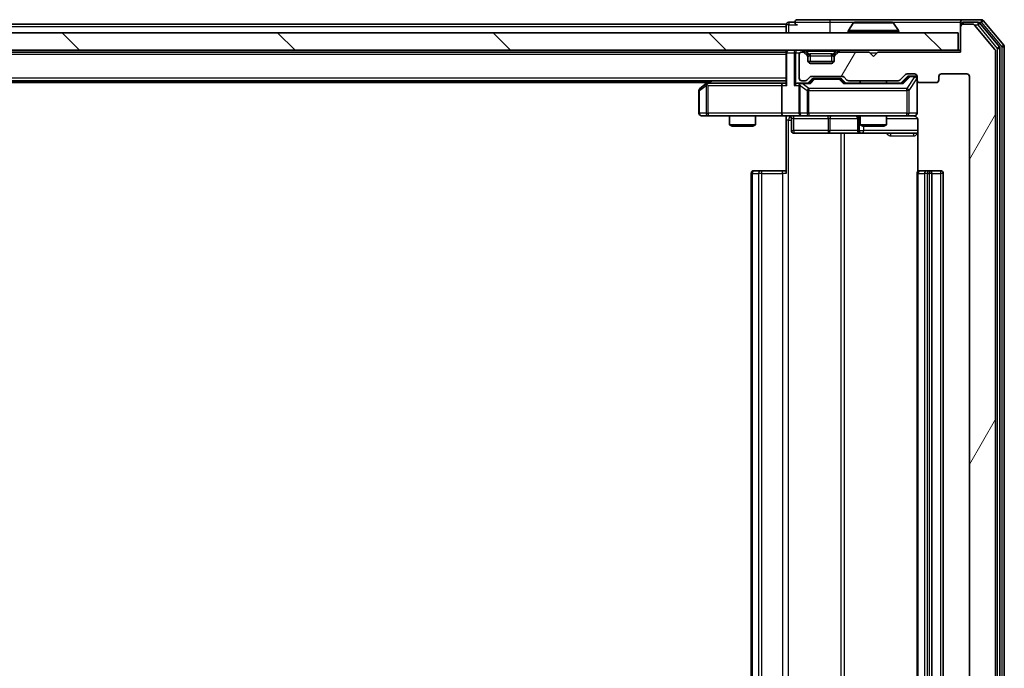
# Model space of a CAD drawing. Units: millimetres. Extents: x 0 to 6762, y 0 to 1546.
# Drawn here: x 1260 to 1373, y 192 to 266 of the extents above; entities that cross this region are included whole.
import ezdxf

# ---------------------------------------------------------------- set-up
doc = ezdxf.new("R2010")
doc.units = ezdxf.units.MM
doc.header["$LTSCALE"] = 0.666667
for name, color, linetype, lineweight in [('Hatch (ISO)', 1, 'Continuous', 18), ('Visible (ISO)', 7, 'Continuous', 35), ('Visible Narrow (ISO)', 7, 'Continuous', 25)]:
    doc.layers.add(name, color=color, linetype=linetype, lineweight=lineweight)

msp = doc.modelspace()

# ---------------------------------------------------------------- hatches: boundary and pattern name
at = {"layer": 'Hatch (ISO)'}
h = msp.add_hatch(dxfattribs=at)
h.set_pattern_fill('ANSI31', color=256, scale=139.7, angle=14.999978, style=0)
h.set_pattern_definition([(60, (190.917, -44), (-15.12297, 8.73126), [])])
edge = h.paths.add_edge_path()
edge.add_line((1360.8674, 140.8125), (1355.2159, 140.8125))
edge.add_ellipse((1355.2159, 140.5125), major_axis=(-0.3, 0), ratio=1, start_angle=270, end_angle=315)
edge.add_line((1355.0038, 140.7247), (1354.6795, 140.4004))
edge.add_ellipse((1354.4674, 140.6125), major_axis=(-0.2121, -0.2121), ratio=1, start_angle=45, end_angle=90, ccw=False)
edge.add_line((1354.4674, 140.3125), (1350.9659, 140.3125))
edge.add_ellipse((1350.9659, 140.6125), major_axis=(-0.3, 0), ratio=1, start_angle=45, end_angle=90, ccw=False)
edge.add_line((1350.7538, 140.4004), (1350.4295, 140.7247))
edge.add_ellipse((1350.2174, 140.5125), major_axis=(-0.2121, 0.2121), ratio=1, start_angle=270, end_angle=315)
edge.add_line((1350.2174, 140.8125), (1349.8417, 140.8125))
edge.add_ellipse((1349.8417, 140.5125), major_axis=(-0.3, 0), ratio=1, start_angle=270, end_angle=360)
edge.add_line((1349.5417, 140.5125), (1349.5417, 137.8125))
edge.add_ellipse((1349.8417, 137.8125), major_axis=(0, -0.3), ratio=1, start_angle=270, end_angle=360)
edge.add_line((1349.8417, 137.5125), (1349.9174, 137.5125))
edge.add_ellipse((1349.9174, 137.8125), major_axis=(0.3, 0), ratio=1, start_angle=270, end_angle=315)
edge.add_line((1350.1295, 137.6004), (1350.4538, 137.9247))
edge.add_ellipse((1350.2417, 138.1368), major_axis=(0.2121, 0.2121), ratio=1, start_angle=270, end_angle=315)
edge.add_line((1350.5417, 138.1368), (1350.5417, 138.5125))
edge.add_ellipse((1350.8417, 138.5125), major_axis=(0, 0.3), ratio=1, start_angle=0, end_angle=90, ccw=False)
edge.add_line((1350.8417, 138.8125), (1353.2417, 138.8125))
edge.add_ellipse((1353.2417, 138.5125), major_axis=(0.3, 0), ratio=1, start_angle=0, end_angle=90, ccw=False)
edge.add_line((1353.5417, 138.5125), (1353.5417, 138.1368))
edge.add_ellipse((1353.8417, 138.1368), major_axis=(0, -0.3), ratio=1, start_angle=270, end_angle=315)
edge.add_line((1353.6295, 137.9247), (1353.9538, 137.6004))
edge.add_ellipse((1354.1659, 137.8125), major_axis=(0.2121, -0.2121), ratio=1, start_angle=270, end_angle=315)
edge.add_line((1354.1659, 137.5125), (1357.5417, 137.5125))
edge.add_line((1357.5417, 137.5125), (1358.0417, 138.0125))
edge.add_line((1358.0417, 138.0125), (1358.5417, 137.5125))
edge.add_line((1358.5417, 137.5125), (1368.0417, 137.5125))
edge.add_line((1368.0417, 137.5125), (1368.0417, 134.6125))
edge.add_ellipse((1368.3417, 134.6125), major_axis=(0, -0.3), ratio=1, start_angle=270, end_angle=360)
edge.add_line((1368.3417, 134.3125), (1369.4012, 134.3125))
edge.add_ellipse((1369.4012, 134.6125), major_axis=(0.3, 0), ratio=1, start_angle=270, end_angle=320.194429)
edge.add_line((1369.6316, 134.4205), (1371.9721, 137.2291))
edge.add_ellipse((1371.7417, 137.4211), major_axis=(0.1921, 0.2305), ratio=1, start_angle=270, end_angle=309.805571)
edge.add_line((1372.0417, 137.4211), (1372.0417, 262.7039))
edge.add_ellipse((1371.7417, 262.7039), major_axis=(0, 0.3), ratio=1, start_angle=270, end_angle=309.805571)
edge.add_line((1371.9721, 262.896), (1369.6316, 265.7046))
edge.add_ellipse((1369.4012, 265.5125), major_axis=(-0.1921, 0.2305), ratio=1, start_angle=270, end_angle=320.194429)
edge.add_line((1369.4012, 265.8125), (1368.3417, 265.8125))
edge.add_ellipse((1368.3417, 265.5125), major_axis=(-0.3, 0), ratio=1, start_angle=270, end_angle=360)
edge.add_line((1368.0417, 265.5125), (1368.0417, 262.6125))
edge.add_line((1368.0417, 262.6125), (1358.5417, 262.6125))
edge.add_line((1358.5417, 262.6125), (1358.0417, 262.1125))
edge.add_line((1358.0417, 262.1125), (1357.5417, 262.6125))
edge.add_line((1357.5417, 262.6125), (1354.1659, 262.6125))
edge.add_ellipse((1354.1659, 262.3125), major_axis=(-0.3, 0), ratio=1, start_angle=270, end_angle=315)
edge.add_line((1353.9538, 262.5247), (1353.6295, 262.2004))
edge.add_ellipse((1353.8417, 261.9883), major_axis=(-0.2121, -0.2121), ratio=1, start_angle=270, end_angle=315)
edge.add_line((1353.5417, 261.9883), (1353.5417, 261.6125))
edge.add_ellipse((1353.2417, 261.6125), major_axis=(0, -0.3), ratio=1, start_angle=0, end_angle=90, ccw=False)
edge.add_line((1353.2417, 261.3125), (1350.8417, 261.3125))
edge.add_ellipse((1350.8417, 261.6125), major_axis=(-0.3, 0), ratio=1, start_angle=0, end_angle=90, ccw=False)
edge.add_line((1350.5417, 261.6125), (1350.5417, 261.9883))
edge.add_ellipse((1350.2417, 261.9883), major_axis=(0, 0.3), ratio=1, start_angle=270, end_angle=315)
edge.add_line((1350.4538, 262.2004), (1350.1295, 262.5247))
edge.add_ellipse((1349.9174, 262.3125), major_axis=(-0.2121, 0.2121), ratio=1, start_angle=270, end_angle=315)
edge.add_line((1349.9174, 262.6125), (1349.8417, 262.6125))
edge.add_ellipse((1349.8417, 262.3125), major_axis=(-0.3, 0), ratio=1, start_angle=270, end_angle=360)
edge.add_line((1349.5417, 262.3125), (1349.5417, 259.6125))
edge.add_ellipse((1349.8417, 259.6125), major_axis=(0, -0.3), ratio=1, start_angle=270, end_angle=360)
edge.add_line((1349.8417, 259.3125), (1350.2174, 259.3125))
edge.add_ellipse((1350.2174, 259.6125), major_axis=(0.3, 0), ratio=1, start_angle=270, end_angle=315)
edge.add_line((1350.4295, 259.4004), (1350.7538, 259.7247))
edge.add_ellipse((1350.9659, 259.5125), major_axis=(0.2121, 0.2121), ratio=1, start_angle=45, end_angle=90, ccw=False)
edge.add_line((1350.9659, 259.8125), (1354.4674, 259.8125))
edge.add_ellipse((1354.4674, 259.5125), major_axis=(0.3, 0), ratio=1, start_angle=45, end_angle=90, ccw=False)
edge.add_line((1354.6795, 259.7247), (1355.0038, 259.4004))
edge.add_ellipse((1355.2159, 259.6125), major_axis=(0.2121, -0.2121), ratio=1, start_angle=270, end_angle=315)
edge.add_line((1355.2159, 259.3125), (1360.8674, 259.3125))
edge.add_ellipse((1360.8674, 259.6125), major_axis=(0.3, 0), ratio=1, start_angle=270, end_angle=315)
edge.add_line((1361.0795, 259.4004), (1361.7038, 260.0247))
edge.add_ellipse((1361.9159, 259.8125), major_axis=(0.2121, 0.2121), ratio=1, start_angle=45, end_angle=90, ccw=False)
edge.add_line((1361.9159, 260.1125), (1362.7417, 260.1125))
edge.add_ellipse((1362.7417, 259.8125), major_axis=(0.3, 0), ratio=1, start_angle=0, end_angle=90, ccw=False)
edge.add_line((1363.0417, 259.8125), (1363.0417, 259.4125))
edge.add_ellipse((1363.3417, 259.4125), major_axis=(0, -0.3), ratio=1, start_angle=270, end_angle=360)
edge.add_line((1363.3417, 259.1125), (1365.2417, 259.1125))
edge.add_ellipse((1365.2417, 259.4125), major_axis=(0.3, 0), ratio=1, start_angle=270, end_angle=360)
edge.add_line((1365.5417, 259.4125), (1365.5417, 259.8125))
edge.add_ellipse((1365.8417, 259.8125), major_axis=(0, 0.3), ratio=1, start_angle=0, end_angle=90, ccw=False)
edge.add_line((1365.8417, 260.1125), (1368.7417, 260.1125))
edge.add_ellipse((1368.7417, 259.8125), major_axis=(0.3, 0), ratio=1, start_angle=0, end_angle=90, ccw=False)
edge.add_line((1369.0417, 259.8125), (1369.0417, 140.3125))
edge.add_ellipse((1368.7417, 140.3125), major_axis=(0, -0.3), ratio=1, start_angle=0, end_angle=90, ccw=False)
edge.add_line((1368.7417, 140.0125), (1365.8417, 140.0125))
edge.add_ellipse((1365.8417, 140.3125), major_axis=(-0.3, 0), ratio=1, start_angle=0, end_angle=90, ccw=False)
edge.add_line((1365.5417, 140.3125), (1365.5417, 140.7125))
edge.add_ellipse((1365.2417, 140.7125), major_axis=(0, 0.3), ratio=1, start_angle=270, end_angle=360)
edge.add_line((1365.2417, 141.0125), (1363.3417, 141.0125))
edge.add_ellipse((1363.3417, 140.7125), major_axis=(-0.3, 0), ratio=1, start_angle=270, end_angle=360)
edge.add_line((1363.0417, 140.7125), (1363.0417, 140.3125))
edge.add_ellipse((1362.7417, 140.3125), major_axis=(0, -0.3), ratio=1, start_angle=0, end_angle=90, ccw=False)
edge.add_line((1362.7417, 140.0125), (1361.9159, 140.0125))
edge.add_ellipse((1361.9159, 140.3125), major_axis=(-0.3, 0), ratio=1, start_angle=45, end_angle=90, ccw=False)
edge.add_line((1361.7038, 140.1004), (1361.0795, 140.7247))
edge.add_ellipse((1360.8674, 140.5125), major_axis=(-0.2121, 0.2121), ratio=1, start_angle=270, end_angle=315)
h = msp.add_hatch(dxfattribs=at)
h.set_pattern_fill('ANSI31', color=256, scale=139.7, angle=90.00021, style=0)
h.set_pattern_definition([(135.0002, (190.917, -44), (-12.3478, -12.3479), [])])
h.paths.add_polyline_path([(1128.3417, 264.8125), (1128.3417, 262.8125), (1367.7417, 262.8125), (1367.7417, 264.8125)])

# ---------------------------------------------------------------- linework, layer by layer
at = {"layer": 'Visible (ISO)'}
for p, q in [((1353.0417, 266.3125), (1349.3417, 266.3125)), ((1368.3417, 266.3125), (1353.0417, 266.3125)), ((1370.4012, 266.3125), (1368.3417, 266.3125)), ((1348.0417, 265.8125), (1148.0417, 265.8125)), ((1348.0417, 265.5125), (1348.0417, 265.8125)), ((1348.0417, 265.5125), (1348.0417, 264.8125)), ((1349.0417, 266.0125), (1348.3417, 266.0125)), ((1355.7325, 265.9215), (1355.174, 265.0622)), ((1360.1831, 266.0125), (1355.9002, 266.0125)), ((1360.3508, 265.9215), (1360.9094, 265.0622)), ((1368.0417, 265.7125), (1368.0417, 266.0125)), ((1368.0417, 265.7125), (1368.0417, 265.5125)), ((1368.0417, 265.5125), (1368.0417, 262.6125)), ((1370.0003, 266.0125), (1368.3417, 266.0125)), ((1369.4012, 265.8125), (1368.3417, 265.8125)), ((1371.9721, 262.896), (1369.6316, 265.7046)), ((1372.4721, 263.2149), (1370.2308, 265.9046)), ((1372.9721, 263.396), (1370.6316, 266.2046)), ((1367.7417, 264.8125), (1128.3417, 264.8125)), ((1355.1417, 264.9125), (1355.1417, 264.9532)), ((1360.9417, 264.9125), (1360.9417, 264.9532)), ((1367.7417, 262.8125), (1367.7417, 264.8125)), ((1372.5417, 137.1022), (1372.5417, 263.0229)), ((1373.0417, 136.9211), (1373.0417, 263.2039)), ((1128.3417, 262.8125), (1367.7417, 262.8125)), ((1348.0417, 262.6125), (1148.0417, 262.6125)), ((1348.0417, 262.8125), (1348.0417, 262.6125)), ((1348.0417, 262.5125), (1348.0417, 262.6125)), ((1348.0417, 262.5125), (1348.0417, 258.9747)), ((1349.5417, 262.3125), (1349.5417, 259.6125)), ((1349.9174, 262.6125), (1349.8417, 262.6125)), ((1350.4538, 262.4004), (1350.1295, 262.7247)), ((1350.4538, 262.2004), (1350.1295, 262.5247)), ((1350.4742, 262.38), (1350.4538, 262.4004)), ((1350.5417, 261.9883), (1350.5417, 262.1883)), ((1350.5417, 261.6125), (1350.5417, 261.9883)), ((1353.5417, 262.1883), (1353.5417, 261.9883)), ((1353.5417, 261.9883), (1353.5417, 261.6125)), ((1353.6295, 262.4004), (1353.6091, 262.38)), ((1353.9538, 262.7247), (1353.6295, 262.4004)), ((1353.9538, 262.5247), (1353.6295, 262.2004)), ((1357.5417, 262.6125), (1354.1659, 262.6125)), ((1358.0417, 262.1125), (1357.5417, 262.6125)), ((1358.5417, 262.6125), (1358.0417, 262.1125)), ((1368.0417, 262.6125), (1358.5417, 262.6125)), ((1368.0417, 262.8125), (1367.7417, 262.8125)), ((1372.0417, 137.4211), (1372.0417, 262.7039)), ((1353.5245, 261.5125), (1350.5588, 261.5125)), ((1353.2417, 261.3125), (1350.8417, 261.3125)), ((1350.4295, 259.4004), (1350.7538, 259.7247)), ((1350.5417, 259.0625), (1350.9538, 259.4746)), ((1350.9659, 259.8125), (1354.4674, 259.8125)), ((1351.3094, 259.5625), (1351.166, 259.5625)), ((1354.124, 259.5625), (1351.3094, 259.5625)), ((1354.2674, 259.5625), (1354.124, 259.5625)), ((1354.4796, 259.4746), (1354.8917, 259.0625)), ((1354.6795, 259.7247), (1355.0038, 259.4004)), ((1361.0795, 259.4004), (1361.7038, 260.0247)), ((1361.1917, 259.0625), (1361.9038, 259.7746)), ((1361.9159, 260.1125), (1362.7417, 260.1125)), ((1362.2525, 259.8625), (1362.116, 259.8625)), ((1362.7417, 259.8625), (1362.2525, 259.8625)), ((1363.0417, 259.8125), (1363.0417, 259.4125)), ((1365.5417, 259.4125), (1365.5417, 259.8125)), ((1365.8417, 260.1125), (1368.7417, 260.1125)), ((1369.0417, 259.8125), (1369.0417, 140.3125)), ((1348.0417, 259.3125), (1148.0417, 259.3125)), ((1339.0417, 259.1125), (1157.0417, 259.1125)), ((1338.895, 259.0025), (1338.1617, 258.4525)), ((1339.3083, 259.3125), (1338.895, 259.0025)), ((1339.1051, 258.7625), (1338.9495, 258.9181)), ((1347.6659, 259.0625), (1339.075, 259.0625)), ((1347.5417, 258.7625), (1347.5417, 255.6125)), ((1348.0417, 259.0625), (1347.6659, 259.0625)), ((1349.8417, 259.0625), (1349.4659, 259.0625)), ((1349.5417, 258.7625), (1349.5417, 255.6125)), ((1349.8417, 259.3125), (1350.2174, 259.3125)), ((1350.7178, 259.0625), (1349.8417, 259.0625)), ((1361.3678, 259.0625), (1354.7156, 259.0625)), ((1355.2159, 259.3125), (1360.8674, 259.3125)), ((1356.5417, 259.3125), (1356.5417, 259.0625)), ((1359.5417, 259.3125), (1359.5417, 259.0625)), ((1363.0417, 255.6125), (1363.0417, 259.4125)), ((1363.3417, 259.1125), (1365.2417, 259.1125)), ((1338.0417, 258.2125), (1338.0417, 255.6125)), ((1338.3417, 255.3125), (1339.1051, 255.3125)), ((1339.1051, 255.3125), (1347.6659, 255.3125)), ((1341.5417, 255.3125), (1341.5417, 254.2659)), ((1344.5417, 255.3125), (1344.5417, 254.2659)), ((1349.8417, 255.3125), (1347.6659, 255.3125)), ((1348.0417, 255.3048), (1348.0417, 254.8125)), ((1348.643, 255.0125), (1348.643, 253.6125)), ((1349.8417, 255.3125), (1350.6599, 255.3125)), ((1350.6599, 255.3125), (1361.8563, 255.3125)), ((1356.2471, 255.0125), (1356.2471, 253.6125)), ((1356.5417, 255.3125), (1356.5417, 254.2659)), ((1359.5417, 255.3125), (1359.5417, 254.2659)), ((1361.8563, 255.3125), (1362.7417, 255.3125)), ((1341.5417, 254.2659), (1344.5417, 254.2659)), ((1341.8484, 254.1125), (1341.5417, 254.2659)), ((1344.2349, 254.1125), (1341.8484, 254.1125)), ((1344.2349, 254.1125), (1344.5417, 254.2659)), ((1348.0417, 248.7125), (1348.0417, 254.8125)), ((1356.5417, 254.2659), (1359.5417, 254.2659)), ((1356.8484, 254.1125), (1356.5417, 254.2659)), ((1359.2349, 254.1125), (1356.8484, 254.1125)), ((1359.2349, 254.1125), (1359.5417, 254.2659)), ((1363.1315, 254.8125), (1363.1315, 248.9266)), ((1348.943, 253.3125), (1352.8726, 253.3125)), ((1352.8726, 253.3125), (1356.5471, 253.3125)), ((1356.5471, 253.3125), (1356.7187, 253.3125)), ((1356.7187, 253.3125), (1363.1315, 253.3125)), ((1344.0417, 248.7125), (1344.0417, 151.4125)), ((1344.3417, 249.0125), (1344.4002, 249.0125)), ((1345.1074, 249.0125), (1344.4002, 249.0125)), ((1345.1074, 249.0125), (1345.2488, 249.0125)), ((1347.6275, 249.0125), (1345.2488, 249.0125)), ((1347.6275, 249.0125), (1348.0417, 249.0125)), ((1363.0417, 248.7125), (1363.0417, 151.4125)), ((1363.3417, 249.0125), (1363.4002, 249.0125)), ((1364.1074, 249.0125), (1363.4002, 249.0125)), ((1364.1074, 249.0125), (1364.2488, 249.0125)), ((1364.4417, 249.0125), (1364.2488, 249.0125)), ((1365.7417, 249.0125), (1364.4417, 249.0125)), ((1364.7417, 151.4125), (1364.7417, 248.7125)), ((1366.0417, 151.4125), (1366.0417, 248.7125))]:
    msp.add_line(p, q, dxfattribs=at)
for centre, radius, start, end in [((1349.3417, 266.0125), 0.3, 90, 180), ((1368.3417, 266.0125), 0.3, 90, 180), ((1370.4012, 266.0125), 0.3, 39.805571, 90), ((1348.3417, 265.7125), 0.3, 90, 180), ((1349.3417, 266.0125), 0.3, 180, 270), ((1355.9002, 265.8125), 0.2, 90, 146.976132), ((1360.1831, 265.8125), 0.2, 33.023868, 90), ((1368.3417, 265.7125), 0.3, 90, 180), ((1368.3417, 265.5125), 0.3, 90, 180), ((1369.4012, 265.5125), 0.3, 39.805571, 90), ((1370.0003, 265.7125), 0.3, 39.805571, 90), ((1355.3417, 264.9532), 0.2, 146.976132, 180), ((1355.2417, 264.9125), 0.1, 180, 270), ((1360.8417, 264.9125), 0.1, 270, 0), ((1360.7417, 264.9532), 0.2, 0, 33.023868), ((1371.7417, 262.7039), 0.3, 0, 39.805571), ((1372.2417, 263.0229), 0.3, 0, 39.805571), ((1372.7417, 263.2039), 0.3, 0, 39.805571), ((1348.3417, 262.5125), 0.3, 90, 180), ((1349.8417, 262.3125), 0.3, 90, 180), ((1349.9174, 262.5125), 0.3, 45, 90), ((1349.9174, 262.3125), 0.3, 45, 90), ((1350.2417, 262.1883), 0.3, 0, 45), ((1350.2417, 261.9883), 0.3, 0, 45), ((1353.8417, 262.1883), 0.3, 135, 180), ((1353.8417, 261.9883), 0.3, 135, 180), ((1354.1659, 262.5125), 0.3, 90, 135), ((1354.1659, 262.3125), 0.3, 90, 135), ((1350.8417, 261.6125), 0.3, 180, 270), ((1353.2417, 261.6125), 0.3, 270, 0), ((1349.8417, 259.6125), 0.3, 180, 270), ((1350.9659, 259.5125), 0.3, 90, 135), ((1354.4674, 259.5125), 0.3, 45, 90), ((1361.9159, 259.8125), 0.3, 90, 135), ((1362.7417, 259.8125), 0.3, 0, 90), ((1362.7417, 259.5625), 0.3, 0, 90), ((1365.8417, 259.8125), 0.3, 90, 180), ((1368.7417, 259.8125), 0.3, 0, 90), ((1338.3417, 258.2125), 0.3, 126.869898, 180), ((1339.075, 258.7625), 0.3, 113.437984, 126.869898), ((1339.075, 258.7625), 0.3, 90, 113.437984), ((1349.8417, 258.7625), 0.3, 148.755545, 180), ((1349.8417, 258.7625), 0.3, 90, 113.437985), ((1350.2174, 259.6125), 0.3, 270, 315), ((1355.2159, 259.6125), 0.3, 225, 270), ((1360.8674, 259.6125), 0.3, 270, 315), ((1363.3417, 259.4125), 0.3, 180, 270), ((1365.2417, 259.4125), 0.3, 270, 0), ((1338.3417, 255.6125), 0.3, 180, 270), ((1348.343, 255.0125), 0.3, 0, 90), ((1349.8417, 255.6125), 0.3, 180, 270), ((1355.9471, 255.0125), 0.3, 0, 90), ((1362.5417, 254.8125), 0.5, 75.524484, 90), ((1362.7417, 255.6125), 0.3, 270, 0), ((1348.943, 253.6125), 0.3, 180, 270), ((1356.5471, 253.6125), 0.3, 180, 270), ((1344.3417, 248.7125), 0.3, 90, 180), ((1363.3417, 248.7125), 0.3, 90, 180), ((1364.4417, 248.7125), 0.3, 0, 90), ((1365.7417, 248.7125), 0.3, 0, 90)]:
    msp.add_arc(centre, radius, start, end, dxfattribs=at)
for centre, major_axis, ratio, start_param, end_param in [((1351.166, 259.2625), (-0.3, 0), 0.99985076, 4.71238898, 5.49786177), ((1354.2674, 259.2625), (0.3, 0), 0.99985076, 0.78532354, 1.57079633), ((1362.116, 259.5625), (-0.3, 0), 0.99985076, 4.71238898, 5.49786177), ((1339.1051, 258.7851), (0.2411, 0.4823), 0.37002441, 1.47901306, 1.75373989), ((1347.6659, 258.7625), (0, -0.3), 0.41421356, 3.14159265, 4.71238898), ((1348.3417, 258.7625), (-0.2772, 0.2772), 0.41421356, 0.39269908, 1.17809725), ((1349.1659, 258.7625), (-0.2772, -0.2772), 0.41421356, 4.3196899, 5.10508806), ((1349.4659, 258.7625), (-0.4243, 0), 0.70710678, 4.71238898, 5.49778714), ((1349.8417, 258.7851), (-0.2515, 0.483), 0.33843751, 1.12161563, 1.39634246), ((1349.8739, 258.7625), (-0.6487, 0.2044), 0.33843751, 4.81863915, 5.05307027), ((1350.8209, 258.7625), (0.1246, -0.2958), 0.40041045, 2.33106693, 2.97456804), ((1354.6124, 258.7625), (-0.1246, -0.2958), 0.40041045, 3.30861727, 3.95211838), ((1361.4709, 258.7625), (0.1246, -0.2958), 0.40041045, 2.33106693, 2.97456804), ((1347.6659, 255.6125), (0, -0.3), 0.41421356, 4.71238898, 6.28318531)]:
    msp.add_ellipse(centre, major_axis=major_axis, ratio=ratio, start_param=start_param, end_param=end_param, dxfattribs=at)
for points, knots in [([(1356.0241, 266.0125), (1356.0234, 266.0125), (1356.0227, 266.0125), (1356.021, 266.0125), (1356.02, 266.0125), (1356.0189, 266.0125)], [-0.000230599076, -0.000230599076, -0.000230599076, -0.000230599076, 0, 0, 0.000338329447, 0.000338329447, 0.000338329447, 0.000338329447]), ([(1356.0189, 266.0125), (1356.0199, 266.0125), (1356.0208, 266.0125), (1356.0224, 266.0125), (1356.0231, 266.0125), (1356.0238, 266.0125)], [-0.000338329447, -0.000338329447, -0.000338329447, -0.000338329447, 0, 0, 0.000241517914, 0.000241517914, 0.000241517914, 0.000241517914]), ([(1358.431, 266.0125), (1358.431, 266.0125), (1358.4309, 266.0125), (1358.4305, 266.0125), (1358.4302, 266.0125), (1358.4299, 266.0125)], [-0.000054249657, -0.000054249657, -0.000054249657, -0.000054249657, 0, 0, 0.000241517914, 0.000241517914, 0.000241517914, 0.000241517914]), ([(1358.431, 266.0125), (1358.4312, 266.0125), (1358.4313, 266.0125), (1358.4317, 266.0125), (1358.4319, 266.0125), (1358.4321, 266.0125)], [-0.000230599076, -0.000230599076, -0.000230599076, -0.000230599076, 0, 0, 0.000338329447, 0.000338329447, 0.000338329447, 0.000338329447]), ([(1338.9557, 259.0378), (1338.9547, 259.0354), (1338.9538, 259.0328), (1338.9486, 259.0156), (1338.946, 258.9962), (1338.9456, 258.959), (1338.9469, 258.9381), (1338.9495, 258.9181)], [0.3810312192, 0.3810312192, 0.3810312192, 0.3810312192, 0.382741903, 0.382741903, 0.3917616542, 0.3917616542, 0.3985536381, 0.3985536381, 0.3985536381, 0.3985536381]), ([(1349.7223, 259.0378), (1349.7161, 259.035), (1349.71, 259.0322), (1349.6775, 259.0154), (1349.6483, 258.9939), (1349.6122, 258.957), (1349.597, 258.9373), (1349.5852, 258.9181)], [0.2508867575, 0.2508867575, 0.2508867575, 0.2508867575, 0.2528779694, 0.2528779694, 0.2619584182, 0.2619584182, 0.268388032, 0.268388032, 0.268388032, 0.268388032]), ([(1348.0417, 255.3007), (1347.8484, 255.2907), (1347.6547, 255.2844), (1347.2671, 255.2954), (1347.0733, 255.3125), (1346.8791, 255.3125)], [0, 0, 0, 0, 0.058050733, 0.058050733, 0.116308971, 0.116308971, 0.116308971, 0.116308971]), ([(1363.0417, 255.6125), (1363.0417, 255.6125), (1363.0417, 255.5977), (1363.0417, 255.5887), (1363.0417, 255.5873), (1363.0417, 255.5864), (1363.0417, 255.5863), (1363.0417, 255.5862), (1363.0417, 255.5863), (1363.0417, 255.5858), (1363.0417, 255.5858), (1363.0417, 255.5853), (1363.0417, 255.5852), (1363.0417, 255.585), (1363.0417, 255.5848), (1363.0417, 255.5844), (1363.0417, 255.5841), (1363.0417, 255.5828), (1363.0416, 255.5817), (1363.0414, 255.5718), (1363.0408, 255.5629), (1363.0381, 255.5391), (1363.0352, 255.5241), (1363.0228, 255.4788), (1363.0094, 255.4492), (1362.9741, 255.3952), (1362.9514, 255.3702), (1362.9006, 255.3308), (1362.8721, 255.3155), (1362.8128, 255.2946), (1362.7812, 255.2886), (1362.7219, 255.2866), (1362.6937, 255.2896), (1362.6667, 255.2967)], [0, 0, 0, 0, 0.052823846, 0.052823846, 0.069062235, 0.069062235, 0.072106691, 0.072106691, 0.074390079, 0.074390079, 0.074819261, 0.074819261, 0.074902082, 0.074902082, 0.074985644, 0.074985644, 0.075069241, 0.075069241, 0.075408295, 0.075408295, 0.078055389, 0.078055389, 0.082608507, 0.082608507, 0.092135013, 0.092135013, 0.101976132, 0.101976132, 0.111426084, 0.111426084, 0.120856664, 0.120856664, 0.129213204, 0.129213204, 0.129213204, 0.129213204]), ([(1362.7612, 255.2879), (1362.7759, 255.2835), (1362.7901, 255.2786), (1362.864, 255.249), (1362.93, 255.2069), (1363.0229, 255.1182), (1363.0668, 255.0565), (1363.1163, 254.9435), (1363.1315, 254.8728), (1363.1315, 254.8125)], [0.0905307668, 0.0905307668, 0.0905307668, 0.0905307668, 0.0948543073, 0.0948543073, 0.1144259318, 0.1144259318, 0.1333697264, 0.1333697264, 0.1514440253, 0.1514440253, 0.1514440253, 0.1514440253])]:
    msp.add_open_spline(points, degree=3, knots=knots, dxfattribs=at)
at = {"layer": 'Visible Narrow (ISO)'}
for p, q in [((1353.0417, 266.3125), (1353.0417, 266.0125)), ((1370.4012, 266.3125), (1370.4012, 266.0125)), ((1348.0417, 265.5125), (1148.0417, 265.5125)), ((1348.3417, 265.7125), (1348.0417, 265.7125)), ((1348.3417, 266.0125), (1348.3417, 265.7125)), ((1348.3417, 265.7125), (1349.3417, 265.7125)), ((1348.3417, 264.8125), (1348.3417, 265.7125)), ((1349.0417, 266.0125), (1353.0417, 266.0125)), ((1353.0417, 266.0125), (1353.0417, 264.8125)), ((1353.0417, 266.0125), (1355.9002, 266.0125)), ((1360.3508, 265.9215), (1355.7325, 265.9215)), ((1360.1831, 266.0125), (1368.0417, 266.0125)), ((1368.1181, 265.7125), (1368.0417, 265.7125)), ((1368.3417, 266.0125), (1368.3417, 265.8125)), ((1369.6248, 265.7125), (1370.0003, 265.7125)), ((1370.0003, 266.0125), (1370.0003, 265.7125)), ((1370.0003, 266.0125), (1370.4012, 266.0125)), ((1370.0003, 265.7125), (1370.2308, 265.9046)), ((1370.0003, 265.7125), (1372.2417, 263.0229)), ((1370.4012, 266.0125), (1370.6316, 266.2046)), ((1370.4012, 266.0125), (1372.7417, 263.2039)), ((1360.9417, 264.9532), (1355.1417, 264.9532)), ((1355.1417, 264.9125), (1360.9417, 264.9125)), ((1360.9094, 265.0622), (1355.174, 265.0622)), ((1372.4721, 263.2149), (1372.2417, 263.0229)), ((1372.2417, 263.0229), (1372.5417, 263.0229)), ((1372.2417, 263.0229), (1372.2417, 137.1022)), ((1372.9721, 263.396), (1372.7417, 263.2039)), ((1372.7417, 263.2039), (1373.0417, 263.2039)), ((1372.7417, 263.2039), (1372.7417, 136.9211)), ((1348.0417, 262.3125), (1148.0417, 262.3125)), ((1348.1295, 262.5125), (1348.0417, 262.5125)), ((1348.1295, 262.5125), (1348.9538, 262.5125)), ((1348.1295, 258.7625), (1348.1295, 262.5125)), ((1349.1659, 262.5125), (1348.9538, 262.5125)), ((1348.9538, 262.5125), (1348.9538, 258.7625)), ((1349.1659, 262.8125), (1349.1659, 262.5125)), ((1349.1659, 262.5125), (1349.6181, 262.5125)), ((1349.1659, 258.9747), (1349.1659, 262.5125)), ((1349.9174, 262.8125), (1349.9174, 262.6125)), ((1350.1295, 262.7247), (1350.0045, 262.5996)), ((1350.3417, 262.7247), (1350.3417, 262.8125)), ((1350.3417, 262.7247), (1350.6864, 262.38)), ((1350.3417, 262.7247), (1353.7417, 262.7247)), ((1350.3538, 262.3004), (1350.4538, 262.4004)), ((1350.5417, 262.1883), (1350.4653, 262.1883)), ((1350.5417, 262.1883), (1350.5519, 262.1678)), ((1350.8417, 262.1883), (1350.8417, 262.4004)), ((1353.2417, 262.4004), (1350.8417, 262.4004)), ((1350.8417, 262.1883), (1353.2417, 262.1883)), ((1350.8417, 261.5125), (1350.8417, 262.1883)), ((1353.2417, 262.1883), (1353.2417, 262.4004)), ((1353.2417, 262.1883), (1353.2417, 261.5125)), ((1353.7417, 262.7247), (1353.397, 262.38)), ((1353.5314, 262.1678), (1353.5417, 262.1883)), ((1353.6181, 262.1883), (1353.5417, 262.1883)), ((1353.6295, 262.4004), (1353.7295, 262.3004)), ((1353.7417, 262.7247), (1353.7417, 262.8125)), ((1354.0789, 262.5996), (1353.9538, 262.7247)), ((1354.1659, 262.6125), (1354.1659, 262.8125)), ((1357.6417, 262.5125), (1358.4417, 262.5125)), ((1348.0417, 259.6125), (1148.0417, 259.6125)), ((1351.0973, 259.4746), (1350.6946, 259.0625)), ((1350.8209, 259.0025), (1351.3094, 259.5025)), ((1350.9538, 259.4746), (1351.0973, 259.4746)), ((1351.3094, 259.5625), (1351.3094, 259.5025)), ((1351.3094, 259.5025), (1354.124, 259.5025)), ((1354.124, 259.5025), (1354.124, 259.5625)), ((1354.124, 259.5025), (1354.6124, 259.0025)), ((1354.7387, 259.0625), (1354.3361, 259.4746)), ((1354.3361, 259.4746), (1354.4796, 259.4746)), ((1362.0404, 259.7746), (1361.3446, 259.0625)), ((1361.4709, 259.0025), (1362.2525, 259.8025)), ((1362.7417, 259.7806), (1361.8563, 258.4525)), ((1361.9038, 259.7746), (1362.0404, 259.7746)), ((1362.1246, 258.2125), (1363.01, 259.5406)), ((1362.2525, 259.8625), (1362.2525, 259.8025)), ((1362.2525, 259.8025), (1362.7417, 259.8025)), ((1362.7417, 259.8025), (1362.7417, 259.8625)), ((1362.7417, 259.8025), (1362.7417, 259.7806)), ((1363.0417, 259.5406), (1363.01, 259.5406)), ((1363.01, 259.5406), (1363.01, 255.6125)), ((1338.1223, 258.2125), (1338.8857, 258.7851)), ((1338.8857, 258.7851), (1338.8857, 255.6125)), ((1339.1051, 258.7625), (1347.5417, 258.7625)), ((1339.1051, 255.6125), (1339.1051, 258.7625)), ((1339.1885, 259.0625), (1339.5218, 259.3125)), ((1347.5417, 258.7625), (1348.1295, 258.7625)), ((1348.9538, 258.7625), (1349.5417, 258.7625)), ((1349.637, 258.7851), (1350.4552, 258.2125)), ((1349.637, 255.6125), (1349.637, 258.7851)), ((1349.8739, 259.0025), (1350.8209, 259.0025)), ((1350.6599, 258.4525), (1349.8739, 259.0025)), ((1350.6599, 258.4525), (1350.6599, 258.2125)), ((1361.8563, 258.4525), (1350.6599, 258.4525)), ((1354.6124, 259.0025), (1361.4709, 259.0025)), ((1361.8563, 258.2125), (1361.8563, 258.4525)), ((1338.0417, 258.2125), (1338.1223, 258.2125)), ((1338.1223, 255.6125), (1338.1223, 258.2125)), ((1350.6599, 258.2125), (1350.4552, 258.2125)), ((1350.4552, 258.2125), (1350.4552, 255.6125)), ((1350.6599, 255.6125), (1350.6599, 258.2125)), ((1350.6599, 258.2125), (1361.8563, 258.2125)), ((1362.1246, 258.2125), (1361.8563, 258.2125)), ((1361.8563, 258.2125), (1361.8563, 255.6125)), ((1362.1246, 255.6125), (1362.1246, 258.2125)), ((1338.0417, 255.6125), (1338.1223, 255.6125)), ((1338.8857, 255.6125), (1338.1223, 255.6125)), ((1338.8857, 255.6125), (1339.1051, 255.6125)), ((1347.5417, 255.6125), (1339.1051, 255.6125)), ((1339.1051, 255.6125), (1339.1051, 255.3125)), ((1349.5417, 255.6125), (1347.5417, 255.6125)), ((1348.9299, 255.0125), (1348.643, 255.0125)), ((1348.9299, 255.0125), (1352.8595, 255.0125)), ((1348.9299, 253.6125), (1348.9299, 255.0125)), ((1349.5417, 255.6125), (1349.637, 255.6125)), ((1350.4552, 255.6125), (1349.637, 255.6125)), ((1350.4552, 255.6125), (1350.6599, 255.6125)), ((1350.6599, 255.6125), (1350.6599, 255.3125)), ((1361.8563, 255.6125), (1350.6599, 255.6125)), ((1353.0848, 255.0125), (1352.8595, 255.0125)), ((1352.8595, 255.0125), (1352.8595, 253.6125)), ((1353.0848, 255.0125), (1356.2471, 255.0125)), ((1353.0848, 253.6125), (1353.0848, 255.0125)), ((1356.2474, 255.0125), (1356.2471, 255.0125)), ((1356.2474, 255.0125), (1356.419, 255.0125)), ((1356.2474, 253.6125), (1356.2474, 255.0125)), ((1356.5417, 255.0125), (1356.419, 255.0125)), ((1356.419, 255.0125), (1356.419, 253.6125)), ((1359.5417, 255.0125), (1363.0858, 255.0125)), ((1361.8563, 255.6125), (1362.1246, 255.6125)), ((1361.8563, 255.3125), (1361.8563, 255.6125)), ((1363.01, 255.6125), (1362.1246, 255.6125)), ((1363.01, 255.6125), (1363.0417, 255.6125)), ((1348.3346, 254.8125), (1348.0417, 254.8125)), ((1348.3346, 145.3125), (1348.3346, 254.8125)), ((1348.3346, 254.8125), (1348.643, 254.8125)), ((1356.9308, 253.6125), (1356.9308, 254.1125)), ((1348.643, 253.6125), (1348.9299, 253.6125)), ((1352.8595, 253.6125), (1348.9299, 253.6125)), ((1352.8595, 253.6125), (1353.0848, 253.6125)), ((1356.2471, 253.6125), (1353.0848, 253.6125)), ((1354.3125, 253.3125), (1354.3125, 146.8125)), ((1354.7169, 146.8125), (1354.7169, 253.3125)), ((1356.2471, 253.6125), (1356.2474, 253.6125)), ((1356.419, 253.6125), (1356.2474, 253.6125)), ((1356.419, 253.6125), (1356.9308, 253.6125)), ((1363.1315, 253.6125), (1356.9308, 253.6125)), ((1360.0565, 253.0125), (1362.6866, 253.0125)), ((1344.1881, 248.7125), (1344.0417, 248.7125)), ((1344.1881, 151.4125), (1344.1881, 248.7125)), ((1344.1881, 248.7125), (1344.8952, 248.7125)), ((1344.8952, 248.7125), (1344.8952, 151.4125)), ((1345.2488, 248.7125), (1344.8952, 248.7125)), ((1345.2488, 248.7125), (1345.2488, 249.0125)), ((1345.2488, 151.4125), (1345.2488, 248.7125)), ((1345.2488, 248.7125), (1347.6275, 248.7125)), ((1347.6275, 248.7125), (1347.6275, 249.0125)), ((1347.6275, 248.7125), (1347.6275, 151.4125)), ((1348.0417, 248.7125), (1347.6275, 248.7125)), ((1363.1881, 248.7125), (1363.0417, 248.7125)), ((1363.1881, 151.4125), (1363.1881, 248.7125)), ((1363.1881, 248.7125), (1363.8952, 248.7125)), ((1363.8952, 248.7125), (1363.8952, 151.4125)), ((1364.2488, 248.7125), (1363.8952, 248.7125)), ((1364.2488, 249.0125), (1364.2488, 248.7125)), ((1364.2488, 151.4125), (1364.2488, 248.7125)), ((1364.2488, 248.7125), (1364.4417, 248.7125)), ((1364.4417, 249.0125), (1364.4417, 248.7125)), ((1364.4417, 248.7125), (1364.4417, 151.4125)), ((1364.7417, 248.7125), (1364.4417, 248.7125)), ((1364.7417, 248.7125), (1365.7417, 248.7125)), ((1365.7417, 249.0125), (1365.7417, 248.7125)), ((1365.7417, 248.7125), (1365.7417, 151.4125)), ((1366.0417, 248.7125), (1365.7417, 248.7125))]:
    msp.add_line(p, q, dxfattribs=at)
for centre, radius, start, end in [((1350.8417, 261.8004), 0.6, 90, 105), ((1353.2417, 261.8004), 0.6, 75, 90), ((1354.124, 259.2625), 0.3, 45, 90.004276)]:
    msp.add_arc(centre, radius, start, end, dxfattribs=at)
for centre, major_axis, ratio, start_param, end_param in [((1348.3417, 262.5125), (0, 0.3), 0.70710678, 0, 1.57079633), ((1349.1659, 262.5125), (0, 0.3), 0.70710678, 0, 1.57079633), ((1350.7659, 262.5125), (-0.6476, 0.2345), 0.1095524, 5.46575602, 6.51295357), ((1350.2621, 262.1678), (0.2121, 0.2121), 0.93511313, 5.46426839, 6.28318531), ((1350.8417, 262.4368), (-0.3688, -0.0542), 0.10017299, 0.07434872, 1.12154627), ((1350.8417, 262.4368), (-0.2751, -0.289), 0.41386186, 6.13496537, 7.18216292), ((1350.6864, 262.1678), (0.0776, -0.2898), 0.25056281, 1.50375883, 2.32267574), ((1350.8417, 261.5883), (0, 0.6), 0.5, 0, 0.26179939), ((1353.2417, 261.5883), (0, 0.6), 0.5, 6.02138592, 6.28318531), ((1353.397, 262.1678), (-0.0776, -0.2898), 0.25056281, 3.96050957, 4.77942648), ((1353.2417, 262.4368), (0.2751, -0.289), 0.41386186, 5.38420769, 6.43140524), ((1353.2417, 262.4368), (-0.3688, 0.0542), 0.10017299, 2.02004638, 3.06724394), ((1353.8212, 262.1678), (-0.2121, 0.2121), 0.93511313, 0, 0.81891691), ((1353.3174, 262.5125), (0.6476, 0.2345), 0.1095524, 6.05341704, 7.1006146), ((1351.3094, 259.2625), (0, 0.3), 0.99985076, 0, 0.78547279), ((1351.3094, 259.2625), (-0.2146, 0.2096), 0.69016738, 5.30563497, 6.26630203), ((1354.124, 259.2625), (0.2146, 0.2096), 0.69016738, 0.01688328, 0.97755034), ((1362.2525, 259.5625), (0, 0.3), 0.99985076, 0, 0.78547279), ((1362.2525, 259.5625), (-0.2146, 0.2096), 0.69016738, 5.30563497, 6.26630203), ((1362.7417, 259.5625), (0.3, 0), 0.8, 0, 1.57079633), ((1362.7417, 259.5406), (0.3, 0), 0.8, 0, 1.57079633), ((1362.7417, 259.5406), (0.2496, -0.1664), 0.74278135, 0.73144738, 2.03058658), ((1338.3417, 258.2125), (-0.18, 0.24), 0.65092538, 0, 1.11663802), ((1350.6599, 258.2125), (-0.172, -0.2458), 0.60731338, 3.99759411, 5.11423213), ((1361.8563, 258.2125), (-0.2496, 0.1664), 0.74278135, 3.87304003, 5.17217924), ((1338.3417, 255.6125), (0, -0.3), 0.73117683, 4.71238898, 6.28318531), ((1339.1051, 255.6125), (0, -0.3), 0.73117683, 4.71238898, 6.28318531), ((1348.6881, 254.8125), (0, -0.5), 0.70710678, 3.63208882, 4.71238898), ((1348.9168, 255.0125), (0, 0.3), 0.04361939, 4.71238898, 6.28318531), ((1349.8417, 255.6125), (0, -0.3), 0.68218798, 4.71238898, 6.28318531), ((1350.6599, 255.6125), (0, -0.3), 0.68218798, 4.71238898, 6.28318531), ((1352.8465, 255.0125), (0, 0.3), 0.04361939, 4.71238898, 6.28318531), ((1353.2969, 255.0125), (0, 0.3), 0.70710678, 0, 1.57079633), ((1355.9477, 255.0125), (0, 0.3), 0.99904822, 4.71238898, 6.28318531), ((1356.1193, 255.0125), (0, 0.3), 0.99904822, 4.71238898, 6.28318531), ((1361.8563, 255.6125), (0, -0.3), 0.89442719, 0, 1.57079633), ((1362.7417, 255.6125), (0, -0.3), 0.89442719, 0, 1.57079633), ((1348.943, 253.6125), (0, -0.3), 0.04361939, 4.71238898, 6.28318531), ((1352.8726, 253.6125), (0, -0.3), 0.04361939, 4.71238898, 6.28318531), ((1352.8726, 253.6125), (0, -0.3), 0.70710678, 0, 1.57079633), ((1356.5471, 253.6125), (0, -0.3), 0.99904822, 4.71238898, 6.28318531), ((1356.7187, 253.6125), (0, -0.3), 0.99904822, 4.71238898, 6.28318531), ((1356.7187, 253.6125), (0, -0.3), 0.70710678, 0, 1.57079633), ((1359.929, 253.0125), (0, 0.3), 0.42514266, 4.71238898, 6.28318531), ((1362.5112, 253.0125), (0, 0.3), 0.58454167, 4.71238898, 6.28318531), ((1344.4002, 248.7125), (0, 0.3), 0.70710678, 0, 1.57079633), ((1345.1074, 248.7125), (0, 0.3), 0.70710678, 0, 1.57079633), ((1363.4002, 248.7125), (0, 0.3), 0.70710678, 0, 1.57079633), ((1364.1074, 248.7125), (0, 0.3), 0.70710678, 0, 1.57079633)]:
    msp.add_ellipse(centre, major_axis=major_axis, ratio=ratio, start_param=start_param, end_param=end_param, dxfattribs=at)
for points, knots in [([(1348.0417, 255.3048), (1347.9358, 255.3014), (1347.7101, 255.2947), (1347.302, 255.2994), (1347.0298, 255.3125), (1346.8791, 255.3125)], [-0.114793845, -0.114793845, -0.114793845, -0.114793845, -0.083098727, -0.049859236, 0, 0, 0, 0]), ([(1362.7417, 255.3125), (1362.7147, 255.3125), (1362.6772, 255.3007), (1362.6667, 255.2967), (1362.6667, 255.2967)], [0, 0, 0, 0, 0.0498592361, 0.074882882, 0.074882882, 0.074882882, 0.074882882]), ([(1359.5402, 253.3125), (1359.5684, 253.2641), (1359.7024, 253.0941), (1359.9066, 253.0125), (1360.0565, 253.0125)], [-0.0659035173, -0.0659035173, -0.0659035173, -0.0659035173, -0.0487820617, 0, 0, 0, 0]), ([(1362.6866, 253.0125), (1362.8171, 253.0125), (1362.9888, 253.0981), (1363.0934, 253.2666), (1363.1148, 253.3125)], [-0.0947483197, -0.0947483197, -0.0947483197, -0.0947483197, -0.0473741599, -0.0314580909, -0.0314580909, -0.0314580909, -0.0314580909])]:
    msp.add_open_spline(points, degree=3, knots=knots, dxfattribs=at)

doc.saveas('drawing.dxf')
